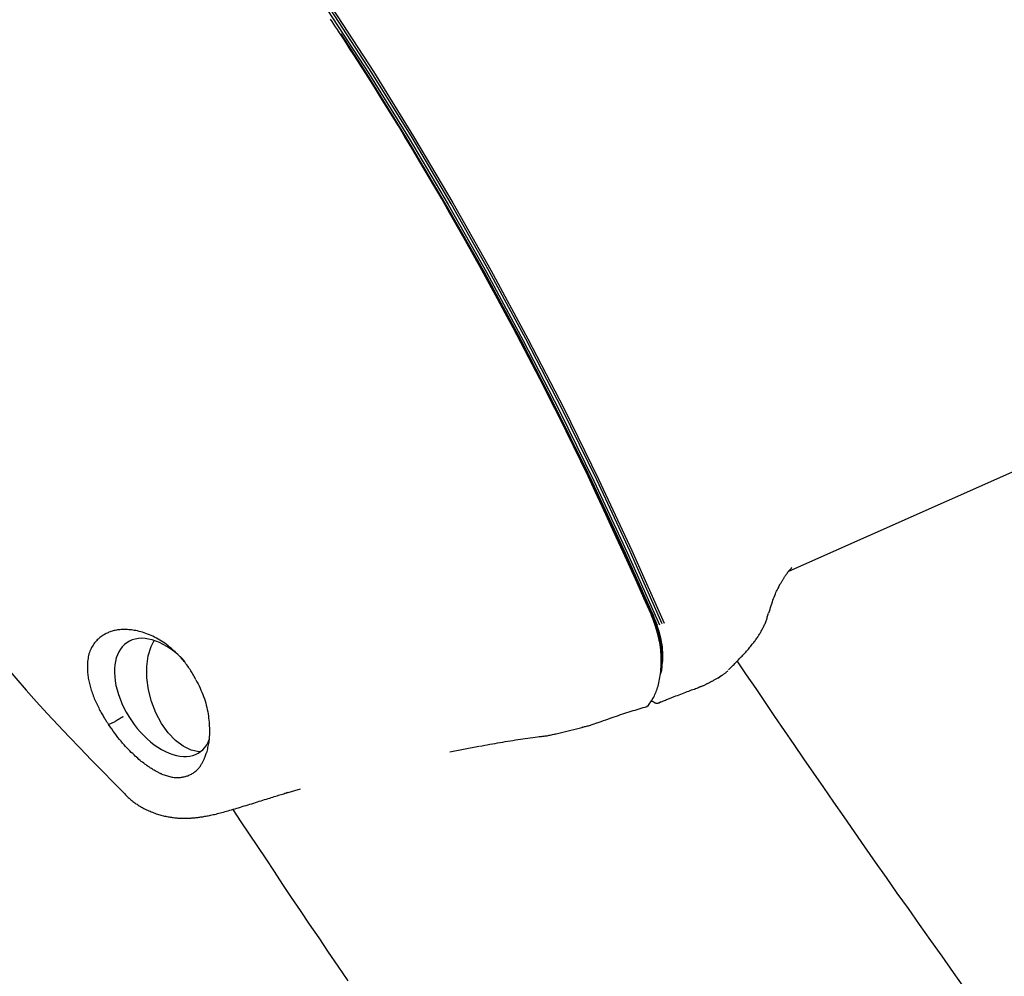
# Model space of a CAD drawing. Extents: x -23396 to 5140, y -2557 to 2918.
# Drawn here: x -14343 to -14194, y -1326 to -1181 of the extents above; entities that cross this region are included whole.
import ezdxf

# ---------------------------------------------------------------- set-up
doc = ezdxf.new("R2010")
doc.units = 0

msp = doc.modelspace()

# ---------------------------------------------------------------- linework, layer by layer
at = {"color": 7, "linetype": 'Continuous'}
for p, q in [((-14226.6, -1265.01), (-14175.08, -1242.16)), ((-14246.49, -1273.27), (-14247.02, -1272.04)), ((-14237.38, -1281.22), (-14236.74, -1280.79)), ((-14329.76, -1288.28), (-14328.77, -1287.81)), ((-14328.76, -1287.8), (-14328.77, -1287.81)), ((-14260.85, -1289.44), (-14257.98, -1288.72)), ((-14261.9, -1289.66), (-14260.86, -1289.42)), ((-14278.03, -1292.42), (-14273.61, -1291.53)), ((-14302.87, -1298.67), (-14300.66, -1298.02)), ((-14302.65, -1298.6), (-14302.78, -1298.64))]:
    msp.add_line(p, q, dxfattribs=at)
for points in [[(-14336.93, -1126.85), (-14329.88, -1135.08), (-14322.96, -1143.58), (-14316.15, -1152.31), (-14309.48, -1161.29), (-14302.94, -1170.49), (-14296.54, -1179.92), (-14290.29, -1189.55), (-14284.19, -1199.39), (-14278.25, -1209.42), (-14272.47, -1219.64), (-14266.87, -1230.03), (-14261.43, -1240.59), (-14256.18, -1251.3), (-14251.11, -1262.16), (-14246.23, -1273.15)], [(-14245.78, -1273.01), (-14250.66, -1262.01), (-14255.73, -1251.16), (-14260.98, -1240.44), (-14266.41, -1229.89), (-14272.02, -1219.5), (-14277.8, -1209.28), (-14283.74, -1199.25), (-14289.84, -1189.41), (-14296.09, -1179.77), (-14302.49, -1170.35), (-14309.03, -1161.14), (-14315.7, -1152.17), (-14322.5, -1143.43), (-14329.43, -1134.94), (-14336.47, -1126.7)], [(-14336.26, -1126.51), (-14329.22, -1134.76), (-14322.29, -1143.25), (-14315.48, -1151.99), (-14308.8, -1160.97), (-14302.26, -1170.18), (-14295.86, -1179.61), (-14289.6, -1189.25), (-14283.5, -1199.09), (-14277.56, -1209.13), (-14271.78, -1219.35), (-14266.17, -1229.75), (-14260.73, -1240.31), (-14255.47, -1251.03), (-14250.4, -1261.89), (-14245.52, -1272.89)], [(-14247.54, -1271.44), (-14248.57, -1269.11), (-14249.61, -1266.79), (-14250.66, -1264.46), (-14251.7, -1262.14), (-14252.76, -1259.83), (-14253.82, -1257.51), (-14254.88, -1255.21), (-14255.96, -1252.91), (-14257.05, -1250.62), (-14258.14, -1248.33), (-14259.25, -1246.06), (-14260.37, -1243.79), (-14261.49, -1241.52), (-14262.63, -1239.27), (-14263.77, -1237.02), (-14264.92, -1234.78), (-14266.08, -1232.54), (-14267.25, -1230.32), (-14268.42, -1228.1), (-14269.6, -1225.88), (-14270.79, -1223.68), (-14271.98, -1221.48), (-14273.19, -1219.28), (-14274.4, -1217.1), (-14275.61, -1214.93), (-14276.83, -1212.77), (-14278.04, -1210.65), (-14279.24, -1208.56), (-14280.42, -1206.53), (-14281.58, -1204.56), (-14282.7, -1202.66), (-14283.78, -1200.84), (-14284.82, -1199.12), (-14285.81, -1197.48), (-14286.75, -1195.94), (-14287.65, -1194.49), (-14288.5, -1193.12), (-14289.3, -1191.84), (-14290.05, -1190.65), (-14290.76, -1189.54), (-14291.41, -1188.51), (-14292.02, -1187.56), (-14292.58, -1186.68), (-14293.1, -1185.88), (-14293.57, -1185.15), (-14294, -1184.49), (-14294.39, -1183.89), (-14294.74, -1183.35), (-14295.05, -1182.88), (-14295.33, -1182.44), (-14295.6, -1182.04), (-14295.85, -1181.66), (-14296.09, -1181.28)], [(-14247.23, -1271.54), (-14252.05, -1260.77), (-14257.04, -1250.14), (-14262.21, -1239.65), (-14267.55, -1229.31), (-14273.07, -1219.13), (-14278.74, -1209.12), (-14284.57, -1199.28), (-14290.55, -1189.63), (-14294.49, -1183.51)], [(-14293.91, -1184.64), (-14292.89, -1186.23), (-14291.87, -1187.83), (-14290.85, -1189.43), (-14289.83, -1191.04), (-14288.81, -1192.65), (-14287.79, -1194.28), (-14286.78, -1195.91), (-14285.76, -1197.55), (-14284.75, -1199.21), (-14283.74, -1200.89), (-14282.73, -1202.57), (-14281.72, -1204.27), (-14280.71, -1205.99), (-14279.71, -1207.71), (-14278.7, -1209.45), (-14277.69, -1211.21), (-14276.69, -1212.97), (-14275.68, -1214.75), (-14274.68, -1216.54), (-14273.67, -1218.34), (-14272.67, -1220.15), (-14271.67, -1221.97), (-14270.68, -1223.8), (-14269.69, -1225.63), (-14268.71, -1227.47), (-14267.73, -1229.32), (-14266.75, -1231.18), (-14265.78, -1233.04), (-14264.82, -1234.91), (-14263.86, -1236.78), (-14262.9, -1238.66), (-14261.95, -1240.55), (-14261, -1242.44), (-14260.06, -1244.34), (-14259.12, -1246.24), (-14258.19, -1248.15), (-14257.27, -1250.07), (-14256.35, -1251.99), (-14255.44, -1253.92), (-14254.53, -1255.85), (-14253.64, -1257.79), (-14252.75, -1259.73), (-14251.86, -1261.68), (-14250.98, -1263.63), (-14250.11, -1265.58), (-14249.23, -1267.54), (-14248.36, -1269.49), (-14247.49, -1271.45)], [(-14247.09, -1271.87), (-14251.36, -1262.28), (-14256.43, -1251.43), (-14261.68, -1240.72), (-14267.11, -1230.17), (-14272.72, -1219.78), (-14278.49, -1209.57), (-14284.43, -1199.54), (-14290.52, -1189.71), (-14293.84, -1184.54)], [(-14229.61, -1271.35), (-14229.53, -1271.07), (-14229.44, -1270.78), (-14229.36, -1270.5), (-14229.27, -1270.22), (-14229.18, -1269.95), (-14229.09, -1269.68), (-14229, -1269.42), (-14228.91, -1269.17), (-14228.82, -1268.93), (-14228.73, -1268.7), (-14228.63, -1268.47), (-14228.54, -1268.26), (-14228.45, -1268.06), (-14228.35, -1267.87), (-14228.27, -1267.69), (-14228.18, -1267.53), (-14228.1, -1267.37), (-14228.03, -1267.23), (-14227.96, -1267.1), (-14227.89, -1266.98), (-14227.83, -1266.86), (-14227.77, -1266.76), (-14227.71, -1266.66), (-14227.65, -1266.57), (-14227.6, -1266.48), (-14227.55, -1266.4), (-14227.51, -1266.32), (-14227.46, -1266.24), (-14227.41, -1266.17), (-14227.37, -1266.09), (-14227.32, -1266.02), (-14227.28, -1265.95), (-14227.23, -1265.88), (-14227.18, -1265.81), (-14227.14, -1265.74), (-14227.09, -1265.67), (-14227.04, -1265.6), (-14226.99, -1265.53), (-14226.95, -1265.46), (-14226.9, -1265.4), (-14226.86, -1265.34), (-14226.81, -1265.28), (-14226.77, -1265.22), (-14226.73, -1265.16), (-14226.69, -1265.11), (-14226.65, -1265.07), (-14226.62, -1265.02), (-14226.59, -1264.98), (-14226.56, -1264.95), (-14226.54, -1264.92), (-14226.51, -1264.9), (-14226.49, -1264.87), (-14226.48, -1264.85), (-14226.46, -1264.84), (-14226.45, -1264.82), (-14226.43, -1264.8), (-14226.42, -1264.79), (-14226.4, -1264.77), (-14226.39, -1264.76), (-14226.37, -1264.74), (-14226.36, -1264.72), (-14226.34, -1264.71), (-14226.32, -1264.69), (-14226.3, -1264.67), (-14226.28, -1264.65), (-14226.26, -1264.63), (-14226.24, -1264.61), (-14226.22, -1264.59), (-14226.2, -1264.57), (-14226.19, -1264.55), (-14226.17, -1264.54), (-14226.16, -1264.52), (-14226.15, -1264.52), (-14226.15, -1264.51), (-14226.15, -1264.51), (-14226.15, -1264.52), (-14226.16, -1264.52), (-14226.17, -1264.53), (-14226.17, -1264.53), (-14226.18, -1264.54)], [(-14353.02, -1270.31), (-14351.51, -1272.14), (-14349.99, -1273.98), (-14348.47, -1275.8), (-14346.94, -1277.63), (-14345.4, -1279.44), (-14343.85, -1281.25), (-14342.27, -1283.05), (-14340.68, -1284.84), (-14339.06, -1286.61), (-14337.42, -1288.37), (-14335.76, -1290.12), (-14334.09, -1291.86), (-14332.4, -1293.6), (-14330.7, -1295.33), (-14329, -1297.05), (-14327.3, -1298.78)], [(-14247.89, -1285.35), (-14247.77, -1285.18), (-14247.65, -1285.01), (-14247.53, -1284.83), (-14247.41, -1284.65), (-14247.3, -1284.48), (-14247.19, -1284.29), (-14247.08, -1284.11), (-14246.98, -1283.92), (-14246.89, -1283.72), (-14246.8, -1283.53), (-14246.72, -1283.32), (-14246.64, -1283.11), (-14246.56, -1282.89), (-14246.49, -1282.67), (-14246.43, -1282.44), (-14246.36, -1282.19), (-14246.3, -1281.94), (-14246.24, -1281.68), (-14246.19, -1281.41), (-14246.13, -1281.13), (-14246.09, -1280.84), (-14246.04, -1280.54), (-14246.01, -1280.22), (-14245.98, -1279.88), (-14245.96, -1279.54), (-14245.94, -1279.18), (-14245.93, -1278.81), (-14245.93, -1278.43), (-14245.94, -1278.06), (-14245.96, -1277.68), (-14245.99, -1277.3), (-14246.02, -1276.92), (-14246.07, -1276.56), (-14246.12, -1276.2), (-14246.18, -1275.85), (-14246.25, -1275.5), (-14246.32, -1275.18), (-14246.39, -1274.86), (-14246.47, -1274.55), (-14246.55, -1274.26), (-14246.63, -1273.99), (-14246.7, -1273.73), (-14246.78, -1273.49), (-14246.85, -1273.26), (-14246.93, -1273.04), (-14247, -1272.84), (-14247.06, -1272.65), (-14247.13, -1272.48), (-14247.18, -1272.32), (-14247.24, -1272.17), (-14247.29, -1272.03), (-14247.35, -1271.9), (-14247.4, -1271.78), (-14247.44, -1271.66), (-14247.49, -1271.55), (-14247.54, -1271.44)], [(-14247.49, -1271.45), (-14247.38, -1271.73), (-14247.27, -1272), (-14247.16, -1272.28), (-14247.05, -1272.57), (-14246.94, -1272.86), (-14246.84, -1273.16), (-14246.74, -1273.48), (-14246.64, -1273.8), (-14246.54, -1274.14), (-14246.46, -1274.49), (-14246.37, -1274.85), (-14246.29, -1275.21), (-14246.22, -1275.58), (-14246.15, -1275.95), (-14246.09, -1276.32), (-14246.03, -1276.69), (-14245.98, -1277.05), (-14245.94, -1277.41), (-14245.9, -1277.75), (-14245.87, -1278.08), (-14245.85, -1278.4), (-14245.84, -1278.7), (-14245.84, -1278.98), (-14245.84, -1279.24), (-14245.85, -1279.47), (-14245.87, -1279.68), (-14245.89, -1279.88), (-14245.92, -1280.06), (-14245.96, -1280.22), (-14246, -1280.38), (-14246.04, -1280.53), (-14246.08, -1280.68)], [(-14246.02, -1280.3), (-14245.97, -1280.03), (-14245.92, -1279.76), (-14245.87, -1279.5), (-14245.83, -1279.23), (-14245.79, -1278.96), (-14245.76, -1278.69), (-14245.74, -1278.42), (-14245.73, -1278.16), (-14245.72, -1277.89), (-14245.73, -1277.62), (-14245.75, -1277.35), (-14245.77, -1277.08), (-14245.81, -1276.81), (-14245.84, -1276.53), (-14245.89, -1276.26), (-14245.94, -1275.98), (-14245.99, -1275.69), (-14246.05, -1275.4), (-14246.11, -1275.11), (-14246.17, -1274.82), (-14246.24, -1274.53), (-14246.32, -1274.25), (-14246.39, -1273.96), (-14246.47, -1273.68), (-14246.56, -1273.4), (-14246.65, -1273.13), (-14246.74, -1272.86), (-14246.84, -1272.59), (-14246.93, -1272.32), (-14247.03, -1272.06), (-14247.13, -1271.8), (-14247.23, -1271.54)], [(-14247.2, -1271.55), (-14247.04, -1271.98), (-14246.89, -1272.41), (-14246.74, -1272.84), (-14246.6, -1273.26), (-14246.46, -1273.68), (-14246.33, -1274.1), (-14246.21, -1274.52), (-14246.11, -1274.93), (-14246.01, -1275.34), (-14245.93, -1275.75), (-14245.87, -1276.14), (-14245.82, -1276.53), (-14245.78, -1276.91), (-14245.75, -1277.27), (-14245.73, -1277.63), (-14245.73, -1277.97), (-14245.74, -1278.3), (-14245.76, -1278.61), (-14245.79, -1278.91), (-14245.83, -1279.2), (-14245.87, -1279.49), (-14245.92, -1279.77), (-14245.97, -1280.05), (-14246.02, -1280.32)], [(-14235.73, -1279.97), (-14235.62, -1279.86), (-14235.5, -1279.74), (-14235.38, -1279.62), (-14235.26, -1279.5), (-14235.14, -1279.38), (-14235.02, -1279.26), (-14234.9, -1279.14), (-14234.77, -1279.01), (-14234.64, -1278.88), (-14234.51, -1278.74), (-14234.38, -1278.6), (-14234.24, -1278.46), (-14234.1, -1278.32), (-14233.96, -1278.17), (-14233.82, -1278.02), (-14233.69, -1277.88), (-14233.55, -1277.73), (-14233.41, -1277.58), (-14233.27, -1277.42), (-14233.13, -1277.27), (-14233, -1277.12), (-14232.86, -1276.97), (-14232.73, -1276.82), (-14232.6, -1276.67), (-14232.48, -1276.52), (-14232.36, -1276.38), (-14232.24, -1276.23), (-14232.13, -1276.09), (-14232.02, -1275.95), (-14231.91, -1275.82), (-14231.81, -1275.68), (-14231.72, -1275.55), (-14231.62, -1275.42), (-14231.53, -1275.3), (-14231.45, -1275.18), (-14231.36, -1275.05), (-14231.28, -1274.94), (-14231.2, -1274.82), (-14231.13, -1274.7), (-14231.05, -1274.58), (-14230.98, -1274.46), (-14230.91, -1274.34), (-14230.84, -1274.23), (-14230.77, -1274.11), (-14230.7, -1273.98), (-14230.64, -1273.86), (-14230.57, -1273.74), (-14230.51, -1273.61), (-14230.44, -1273.49), (-14230.38, -1273.36), (-14230.32, -1273.23), (-14230.26, -1273.1), (-14230.2, -1272.97), (-14230.15, -1272.83), (-14230.09, -1272.7), (-14230.04, -1272.56), (-14229.99, -1272.42), (-14229.94, -1272.27), (-14229.89, -1272.13), (-14229.85, -1271.98), (-14229.8, -1271.84), (-14229.76, -1271.69), (-14229.71, -1271.54), (-14229.67, -1271.39)], [(-14316.52, -1281.47), (-14316.61, -1281.3), (-14316.7, -1281.13), (-14316.8, -1280.96), (-14316.89, -1280.79), (-14316.99, -1280.62), (-14317.09, -1280.45), (-14317.19, -1280.27), (-14317.3, -1280.1), (-14317.41, -1279.93), (-14317.53, -1279.75), (-14317.65, -1279.58), (-14317.77, -1279.4), (-14317.9, -1279.23), (-14318.03, -1279.05), (-14318.17, -1278.87), (-14318.31, -1278.7), (-14318.46, -1278.52), (-14318.61, -1278.35), (-14318.77, -1278.17), (-14318.93, -1277.99), (-14319.1, -1277.81), (-14319.27, -1277.63), (-14319.46, -1277.45), (-14319.65, -1277.26), (-14319.86, -1277.08), (-14320.07, -1276.89), (-14320.29, -1276.7), (-14320.52, -1276.51), (-14320.75, -1276.32), (-14320.99, -1276.13), (-14321.24, -1275.95), (-14321.49, -1275.78), (-14321.74, -1275.61), (-14322, -1275.45), (-14322.26, -1275.3), (-14322.52, -1275.15), (-14322.78, -1275.01), (-14323.05, -1274.88), (-14323.31, -1274.76), (-14323.58, -1274.65), (-14323.85, -1274.54), (-14324.11, -1274.45), (-14324.38, -1274.36), (-14324.64, -1274.28), (-14324.9, -1274.21), (-14325.15, -1274.14), (-14325.4, -1274.08), (-14325.64, -1274.03), (-14325.87, -1273.99), (-14326.09, -1273.95), (-14326.3, -1273.92), (-14326.51, -1273.9), (-14326.72, -1273.88), (-14326.91, -1273.87), (-14327.11, -1273.86), (-14327.3, -1273.85), (-14327.49, -1273.86), (-14327.68, -1273.86), (-14327.87, -1273.87), (-14328.05, -1273.89), (-14328.23, -1273.91), (-14328.41, -1273.93), (-14328.58, -1273.96), (-14328.75, -1274), (-14328.92, -1274.03), (-14329.08, -1274.07), (-14329.24, -1274.12), (-14329.4, -1274.17), (-14329.55, -1274.22), (-14329.71, -1274.28), (-14329.85, -1274.34), (-14330, -1274.4), (-14330.14, -1274.47), (-14330.27, -1274.54), (-14330.41, -1274.61), (-14330.54, -1274.69), (-14330.68, -1274.78), (-14330.81, -1274.87), (-14330.94, -1274.97), (-14331.08, -1275.08), (-14331.21, -1275.19), (-14331.35, -1275.31), (-14331.49, -1275.44), (-14331.62, -1275.58), (-14331.75, -1275.73), (-14331.88, -1275.88), (-14332, -1276.04), (-14332.12, -1276.21), (-14332.23, -1276.38), (-14332.34, -1276.57), (-14332.43, -1276.76), (-14332.52, -1276.95), (-14332.6, -1277.15), (-14332.67, -1277.36), (-14332.74, -1277.57), (-14332.79, -1277.79), (-14332.84, -1278.02), (-14332.88, -1278.24), (-14332.92, -1278.47), (-14332.94, -1278.7), (-14332.96, -1278.93), (-14332.97, -1279.16), (-14332.98, -1279.39), (-14332.98, -1279.61), (-14332.98, -1279.82), (-14332.97, -1280.03), (-14332.96, -1280.24), (-14332.95, -1280.44), (-14332.93, -1280.64), (-14332.9, -1280.84), (-14332.87, -1281.03), (-14332.84, -1281.23), (-14332.81, -1281.43), (-14332.77, -1281.63), (-14332.73, -1281.83), (-14332.68, -1282.03), (-14332.63, -1282.24), (-14332.57, -1282.44), (-14332.52, -1282.65), (-14332.46, -1282.85), (-14332.39, -1283.06), (-14332.32, -1283.26), (-14332.25, -1283.47), (-14332.18, -1283.68), (-14332.1, -1283.89), (-14332.02, -1284.1), (-14331.93, -1284.3), (-14331.85, -1284.51), (-14331.76, -1284.72), (-14331.66, -1284.93), (-14331.57, -1285.14), (-14331.47, -1285.34), (-14331.37, -1285.54), (-14331.27, -1285.74), (-14331.18, -1285.93), (-14331.08, -1286.12), (-14330.98, -1286.3), (-14330.89, -1286.47), (-14330.79, -1286.64), (-14330.7, -1286.8), (-14330.61, -1286.95), (-14330.52, -1287.1), (-14330.44, -1287.24), (-14330.35, -1287.37), (-14330.27, -1287.5), (-14330.2, -1287.62), (-14330.12, -1287.74), (-14330.05, -1287.85), (-14329.97, -1287.96), (-14329.9, -1288.07), (-14329.83, -1288.17), (-14329.76, -1288.28)], [(-14321.74, -1288.1), (-14322.58, -1286.51), (-14323.25, -1284.78), (-14323.71, -1282.99), (-14323.95, -1281.2), (-14323.96, -1279.47), (-14323.75, -1277.86), (-14323.3, -1276.44), (-14322.83, -1275.52)], [(-14199.87, -1328.3), (-14201.61, -1325.86), (-14203.34, -1323.42), (-14205.06, -1321), (-14206.77, -1318.59), (-14208.46, -1316.19), (-14210.14, -1313.82), (-14211.79, -1311.47), (-14213.43, -1309.14), (-14215.04, -1306.83), (-14216.64, -1304.54), (-14218.21, -1302.28), (-14219.77, -1300.04), (-14221.3, -1297.82), (-14222.81, -1295.63), (-14224.31, -1293.45), (-14225.78, -1291.3), (-14227.25, -1289.16), (-14228.69, -1287.04), (-14230.13, -1284.92), (-14231.56, -1282.82), (-14232.99, -1280.72), (-14234.41, -1278.62)], [(-14238.81, -1282), (-14238.74, -1281.96), (-14238.67, -1281.92), (-14238.6, -1281.88), (-14238.52, -1281.84), (-14238.45, -1281.8), (-14238.37, -1281.76), (-14238.29, -1281.71), (-14238.2, -1281.67), (-14238.11, -1281.62), (-14238.01, -1281.57), (-14237.91, -1281.51), (-14237.81, -1281.46), (-14237.71, -1281.4), (-14237.6, -1281.35), (-14237.5, -1281.29), (-14237.39, -1281.23)], [(-14237.39, -1281.23), (-14237.32, -1281.19), (-14237.12, -1281.04)], [(-14237.12, -1281.04), (-14237.03, -1280.98), (-14236.93, -1280.93), (-14236.84, -1280.87), (-14236.75, -1280.82), (-14236.66, -1280.76), (-14236.58, -1280.71), (-14236.49, -1280.65), (-14236.41, -1280.59), (-14236.33, -1280.53), (-14236.26, -1280.48), (-14236.18, -1280.42), (-14236.11, -1280.36), (-14236.04, -1280.3), (-14235.98, -1280.24), (-14235.91, -1280.17), (-14235.84, -1280.11)], [(-14316.52, -1281.47), (-14316.36, -1281.79), (-14316.2, -1282.11), (-14316.05, -1282.42), (-14315.9, -1282.74), (-14315.75, -1283.06), (-14315.61, -1283.38), (-14315.48, -1283.71), (-14315.35, -1284.03), (-14315.24, -1284.36), (-14315.13, -1284.69), (-14315.03, -1285.02), (-14314.95, -1285.35), (-14314.87, -1285.68), (-14314.8, -1286.01), (-14314.73, -1286.34), (-14314.68, -1286.66), (-14314.63, -1286.99), (-14314.59, -1287.3), (-14314.56, -1287.61), (-14314.53, -1287.92), (-14314.51, -1288.22), (-14314.49, -1288.51), (-14314.48, -1288.79), (-14314.48, -1289.06), (-14314.47, -1289.33), (-14314.48, -1289.58), (-14314.48, -1289.82), (-14314.49, -1290.06), (-14314.51, -1290.29), (-14314.53, -1290.51), (-14314.55, -1290.73), (-14314.58, -1290.94), (-14314.61, -1291.15), (-14314.65, -1291.35), (-14314.69, -1291.56), (-14314.74, -1291.76), (-14314.78, -1291.96), (-14314.83, -1292.15), (-14314.88, -1292.35), (-14314.93, -1292.55)], [(-14243.96, -1284.04), (-14243.71, -1283.94), (-14243.45, -1283.84), (-14243.2, -1283.74), (-14242.95, -1283.64), (-14242.71, -1283.55), (-14242.46, -1283.45), (-14242.23, -1283.36), (-14241.99, -1283.27), (-14241.77, -1283.19), (-14241.55, -1283.11), (-14241.34, -1283.03), (-14241.13, -1282.95), (-14240.92, -1282.88), (-14240.72, -1282.81), (-14240.51, -1282.74), (-14240.31, -1282.66)], [(-14240.32, -1282.63), (-14240.2, -1282.59), (-14240.09, -1282.56), (-14239.98, -1282.52), (-14239.88, -1282.48), (-14239.77, -1282.45), (-14239.67, -1282.41), (-14239.57, -1282.37), (-14239.47, -1282.33), (-14239.38, -1282.28), (-14239.3, -1282.24), (-14239.21, -1282.2), (-14239.13, -1282.15), (-14239.06, -1282.11), (-14238.98, -1282.06), (-14238.91, -1282.02), (-14238.83, -1281.97)], [(-14239.98, -1282.45), (-14240.15, -1282.59), (-14240.31, -1282.66)], [(-14246.31, -1284.98), (-14246.13, -1284.91), (-14245.96, -1284.83), (-14245.78, -1284.76), (-14245.61, -1284.69), (-14245.45, -1284.62), (-14245.29, -1284.55), (-14245.13, -1284.49), (-14244.98, -1284.43), (-14244.84, -1284.37), (-14244.7, -1284.32), (-14244.58, -1284.27), (-14244.45, -1284.22), (-14244.33, -1284.17), (-14244.21, -1284.13), (-14244.1, -1284.08), (-14243.99, -1284.04)], [(-14255.68, -1288.02), (-14255.35, -1287.91), (-14255.03, -1287.79), (-14254.7, -1287.67), (-14254.37, -1287.55), (-14254.04, -1287.44), (-14253.71, -1287.32), (-14253.39, -1287.21), (-14253.06, -1287.1), (-14252.74, -1286.99), (-14252.42, -1286.88), (-14252.1, -1286.77), (-14251.78, -1286.66), (-14251.46, -1286.56), (-14251.15, -1286.46), (-14250.83, -1286.36), (-14250.52, -1286.26), (-14250.21, -1286.16), (-14249.9, -1286.07), (-14249.6, -1285.98), (-14249.29, -1285.88), (-14248.99, -1285.79), (-14248.68, -1285.7), (-14248.38, -1285.62), (-14248.08, -1285.53)], [(-14247.89, -1285.35), (-14247.9, -1285.36), (-14247.9, -1285.36), (-14247.9, -1285.37), (-14247.9, -1285.38), (-14247.91, -1285.38), (-14247.91, -1285.39), (-14247.91, -1285.4), (-14247.92, -1285.41), (-14247.92, -1285.41), (-14247.93, -1285.42), (-14247.93, -1285.43), (-14247.94, -1285.44), (-14247.95, -1285.45), (-14247.96, -1285.46), (-14247.97, -1285.47), (-14247.97, -1285.48), (-14247.98, -1285.49), (-14247.99, -1285.49), (-14248.01, -1285.5), (-14248.02, -1285.5), (-14248.03, -1285.51), (-14248.04, -1285.51), (-14248.05, -1285.52), (-14248.06, -1285.52), (-14248.08, -1285.52), (-14248.09, -1285.53), (-14248.1, -1285.53), (-14248.11, -1285.53), (-14248.12, -1285.53), (-14248.13, -1285.53), (-14248.15, -1285.54), (-14248.16, -1285.54)], [(-14247.46, -1284.72), (-14247.45, -1284.71), (-14247.44, -1284.71), (-14247.43, -1284.71), (-14247.43, -1284.71), (-14247.42, -1284.71), (-14247.41, -1284.71), (-14247.41, -1284.71), (-14247.4, -1284.71), (-14247.39, -1284.71), (-14247.38, -1284.71), (-14247.37, -1284.71), (-14247.37, -1284.71), (-14247.36, -1284.71), (-14247.35, -1284.71), (-14247.34, -1284.71), (-14247.33, -1284.71), (-14247.33, -1284.71), (-14247.32, -1284.71), (-14247.31, -1284.72), (-14247.3, -1284.72), (-14247.29, -1284.72), (-14247.28, -1284.72), (-14247.28, -1284.73), (-14247.27, -1284.73), (-14247.26, -1284.73), (-14247.25, -1284.74), (-14247.24, -1284.74), (-14247.24, -1284.74), (-14247.23, -1284.75), (-14247.22, -1284.75), (-14247.22, -1284.76), (-14247.21, -1284.76), (-14247.2, -1284.76), (-14247.2, -1284.77), (-14247.19, -1284.77), (-14247.18, -1284.78), (-14247.18, -1284.78), (-14247.17, -1284.79), (-14247.17, -1284.79), (-14247.16, -1284.79)], [(-14247.16, -1284.79), (-14247.13, -1284.82), (-14247.09, -1284.84), (-14247.06, -1284.87), (-14247.03, -1284.89), (-14246.99, -1284.91), (-14246.96, -1284.93), (-14246.93, -1284.95), (-14246.9, -1284.97), (-14246.87, -1284.98), (-14246.84, -1284.99), (-14246.81, -1285), (-14246.78, -1285.01), (-14246.75, -1285.02), (-14246.73, -1285.03), (-14246.7, -1285.03), (-14246.67, -1285.04)], [(-14246.67, -1285.04), (-14246.64, -1285.04), (-14246.61, -1285.04), (-14246.58, -1285.04), (-14246.55, -1285.03), (-14246.52, -1285.03), (-14246.49, -1285.03), (-14246.46, -1285.02), (-14246.43, -1285.02), (-14246.4, -1285.01), (-14246.37, -1285), (-14246.34, -1284.99), (-14246.31, -1284.98), (-14246.29, -1284.97), (-14246.26, -1284.96), (-14246.24, -1284.95), (-14246.21, -1284.93), (-14246.19, -1284.92), (-14246.17, -1284.91), (-14246.15, -1284.9), (-14246.13, -1284.89), (-14246.12, -1284.88), (-14246.11, -1284.87), (-14246.09, -1284.86), (-14246.08, -1284.85), (-14246.07, -1284.85), (-14246.07, -1284.84), (-14246.06, -1284.84), (-14246.06, -1284.84), (-14246.05, -1284.83), (-14246.05, -1284.83), (-14246.05, -1284.83), (-14246.04, -1284.83)], [(-14327.56, -1287.09), (-14327.56, -1287.09), (-14327.57, -1287.09), (-14327.58, -1287.1), (-14327.58, -1287.1), (-14327.59, -1287.11), (-14327.6, -1287.11), (-14327.61, -1287.11), (-14327.62, -1287.12), (-14327.63, -1287.13), (-14327.64, -1287.13), (-14327.65, -1287.14), (-14327.67, -1287.15), (-14327.69, -1287.16), (-14327.7, -1287.17), (-14327.72, -1287.18), (-14327.74, -1287.19), (-14327.76, -1287.2), (-14327.79, -1287.21), (-14327.81, -1287.23), (-14327.84, -1287.24), (-14327.86, -1287.26), (-14327.89, -1287.27), (-14327.92, -1287.29), (-14327.95, -1287.31), (-14327.99, -1287.33), (-14328.02, -1287.35), (-14328.05, -1287.37), (-14328.09, -1287.39), (-14328.12, -1287.41), (-14328.16, -1287.43), (-14328.2, -1287.45), (-14328.23, -1287.47), (-14328.27, -1287.49), (-14328.3, -1287.52), (-14328.34, -1287.54), (-14328.38, -1287.56), (-14328.41, -1287.58), (-14328.45, -1287.6), (-14328.48, -1287.62), (-14328.52, -1287.64), (-14328.55, -1287.67), (-14328.58, -1287.69), (-14328.61, -1287.71), (-14328.64, -1287.73), (-14328.67, -1287.75), (-14328.7, -1287.77), (-14328.73, -1287.79), (-14328.76, -1287.8)], [(-14321.69, -1295.78), (-14321.76, -1295.76), (-14321.82, -1295.73), (-14321.89, -1295.7), (-14321.96, -1295.67), (-14322.04, -1295.63), (-14322.12, -1295.6), (-14322.2, -1295.56), (-14322.29, -1295.51), (-14322.39, -1295.46), (-14322.49, -1295.41), (-14322.6, -1295.35), (-14322.72, -1295.28), (-14322.85, -1295.21), (-14322.98, -1295.13), (-14323.12, -1295.05), (-14323.27, -1294.96), (-14323.42, -1294.86), (-14323.58, -1294.75), (-14323.75, -1294.64), (-14323.92, -1294.52), (-14324.09, -1294.39), (-14324.27, -1294.26), (-14324.44, -1294.13), (-14324.62, -1293.99), (-14324.8, -1293.85), (-14324.98, -1293.7), (-14325.16, -1293.55), (-14325.35, -1293.39), (-14325.53, -1293.22), (-14325.72, -1293.05), (-14325.91, -1292.87), (-14326.11, -1292.68), (-14326.32, -1292.49), (-14326.53, -1292.28), (-14326.74, -1292.06), (-14326.96, -1291.83), (-14327.19, -1291.59), (-14327.41, -1291.34), (-14327.64, -1291.08), (-14327.87, -1290.81), (-14328.1, -1290.52), (-14328.34, -1290.22), (-14328.57, -1289.91), (-14328.81, -1289.59), (-14329.05, -1289.27), (-14329.29, -1288.94), (-14329.52, -1288.61), (-14329.76, -1288.28)], [(-14315.83, -1292.4), (-14316.04, -1292.39), (-14317.24, -1292.15), (-14318.45, -1291.57), (-14319.63, -1290.68), (-14320.74, -1289.51), (-14321.74, -1288.1)], [(-14257.99, -1288.69), (-14257.85, -1288.65), (-14257.7, -1288.62), (-14257.56, -1288.59), (-14257.41, -1288.55), (-14257.27, -1288.52), (-14257.13, -1288.48), (-14256.98, -1288.44), (-14256.84, -1288.4), (-14256.69, -1288.36), (-14256.55, -1288.31), (-14256.41, -1288.26), (-14256.26, -1288.21), (-14256.12, -1288.15), (-14255.98, -1288.1), (-14255.84, -1288.05), (-14255.69, -1287.99)], [(-14257.98, -1288.71), (-14257.94, -1288.69), (-14257.9, -1288.61)], [(-14273.51, -1291.55), (-14273.12, -1291.48), (-14272.72, -1291.41), (-14272.33, -1291.33), (-14271.94, -1291.26), (-14271.54, -1291.19), (-14271.15, -1291.12), (-14270.76, -1291.05), (-14270.37, -1290.99), (-14269.98, -1290.92), (-14269.59, -1290.85), (-14269.21, -1290.79), (-14268.82, -1290.73), (-14268.44, -1290.67), (-14268.06, -1290.61), (-14267.68, -1290.55), (-14267.31, -1290.5), (-14266.93, -1290.44), (-14266.56, -1290.39), (-14266.18, -1290.34), (-14265.81, -1290.29), (-14265.44, -1290.24), (-14265.07, -1290.19), (-14264.71, -1290.14), (-14264.34, -1290.1)], [(-14264.34, -1290.09), (-14264.21, -1290.08), (-14264.09, -1290.06), (-14263.96, -1290.05), (-14263.83, -1290.04), (-14263.69, -1290.02), (-14263.55, -1290), (-14263.41, -1289.98), (-14263.26, -1289.96), (-14263.1, -1289.93), (-14262.94, -1289.9), (-14262.78, -1289.86), (-14262.6, -1289.83), (-14262.43, -1289.79), (-14262.25, -1289.75), (-14262.08, -1289.71), (-14261.9, -1289.67)], [(-14264.34, -1290.11), (-14264.34, -1290.09), (-14264.34, -1290.01)], [(-14261.89, -1289.69), (-14261.88, -1289.68), (-14261.87, -1289.61)], [(-14321.69, -1295.78), (-14321.52, -1295.84), (-14321.35, -1295.9), (-14321.18, -1295.96), (-14321.01, -1296.02), (-14320.84, -1296.07), (-14320.67, -1296.12), (-14320.5, -1296.16), (-14320.34, -1296.2), (-14320.17, -1296.23), (-14320, -1296.26), (-14319.84, -1296.28), (-14319.67, -1296.29), (-14319.51, -1296.3), (-14319.35, -1296.3), (-14319.19, -1296.3), (-14319.04, -1296.29), (-14318.88, -1296.28), (-14318.73, -1296.27), (-14318.58, -1296.24), (-14318.43, -1296.22), (-14318.28, -1296.19), (-14318.13, -1296.16), (-14317.99, -1296.12), (-14317.85, -1296.07), (-14317.72, -1296.03), (-14317.58, -1295.97), (-14317.45, -1295.91), (-14317.32, -1295.85), (-14317.2, -1295.78), (-14317.07, -1295.71), (-14316.95, -1295.64), (-14316.83, -1295.55), (-14316.72, -1295.47), (-14316.61, -1295.38), (-14316.5, -1295.29), (-14316.39, -1295.19), (-14316.29, -1295.09), (-14316.2, -1294.99), (-14316.1, -1294.88), (-14316.02, -1294.78), (-14315.93, -1294.67), (-14315.85, -1294.56), (-14315.78, -1294.45), (-14315.71, -1294.35), (-14315.65, -1294.24), (-14315.59, -1294.13), (-14315.53, -1294.02), (-14315.47, -1293.92), (-14315.42, -1293.82), (-14315.37, -1293.71), (-14315.33, -1293.61), (-14315.28, -1293.52), (-14315.24, -1293.42), (-14315.21, -1293.33), (-14315.17, -1293.24), (-14315.14, -1293.15), (-14315.11, -1293.07), (-14315.08, -1292.99), (-14315.05, -1292.91), (-14315.02, -1292.84), (-14315, -1292.76), (-14314.97, -1292.69), (-14314.95, -1292.62), (-14314.93, -1292.55)], [(-14327.32, -1298.8), (-14327.19, -1298.93), (-14327.06, -1299.06), (-14326.93, -1299.19), (-14326.8, -1299.31), (-14326.66, -1299.44), (-14326.52, -1299.56), (-14326.38, -1299.68), (-14326.24, -1299.81), (-14326.09, -1299.92), (-14325.93, -1300.04), (-14325.77, -1300.15), (-14325.61, -1300.27), (-14325.45, -1300.37), (-14325.28, -1300.48), (-14325.11, -1300.59), (-14324.93, -1300.69), (-14324.76, -1300.79), (-14324.58, -1300.89), (-14324.4, -1300.99), (-14324.21, -1301.08), (-14324.03, -1301.18), (-14323.85, -1301.26), (-14323.66, -1301.35), (-14323.47, -1301.43), (-14323.29, -1301.51), (-14323.1, -1301.58), (-14322.92, -1301.65), (-14322.73, -1301.72), (-14322.55, -1301.79), (-14322.37, -1301.85), (-14322.18, -1301.9), (-14322, -1301.96), (-14321.82, -1302.01), (-14321.64, -1302.06), (-14321.46, -1302.1), (-14321.28, -1302.14), (-14321.1, -1302.18), (-14320.93, -1302.22), (-14320.75, -1302.25), (-14320.58, -1302.28), (-14320.41, -1302.31), (-14320.24, -1302.34), (-14320.07, -1302.36), (-14319.9, -1302.38), (-14319.74, -1302.4), (-14319.57, -1302.42), (-14319.41, -1302.43), (-14319.25, -1302.45), (-14319.09, -1302.46), (-14318.93, -1302.46), (-14318.77, -1302.47), (-14318.62, -1302.48), (-14318.46, -1302.48), (-14318.31, -1302.48), (-14318.16, -1302.48), (-14318, -1302.48), (-14317.85, -1302.48), (-14317.71, -1302.47), (-14317.56, -1302.47), (-14317.41, -1302.46), (-14317.26, -1302.45), (-14317.12, -1302.44), (-14316.97, -1302.43), (-14316.82, -1302.42), (-14316.68, -1302.4), (-14316.53, -1302.39), (-14316.38, -1302.37), (-14316.24, -1302.35), (-14316.09, -1302.34), (-14315.94, -1302.32), (-14315.79, -1302.29), (-14315.63, -1302.27), (-14315.48, -1302.25), (-14315.32, -1302.22), (-14315.16, -1302.19), (-14315, -1302.16), (-14314.83, -1302.13), (-14314.65, -1302.1), (-14314.47, -1302.06), (-14314.29, -1302.02), (-14314.09, -1301.98), (-14313.89, -1301.93), (-14313.69, -1301.89), (-14313.47, -1301.84), (-14313.26, -1301.78), (-14313.03, -1301.73), (-14312.81, -1301.67), (-14312.58, -1301.61), (-14312.34, -1301.55), (-14312.1, -1301.48), (-14311.86, -1301.41), (-14311.61, -1301.34), (-14311.36, -1301.27), (-14311.11, -1301.2), (-14310.85, -1301.12), (-14310.58, -1301.04), (-14310.31, -1300.96), (-14310.04, -1300.88), (-14309.76, -1300.79), (-14309.48, -1300.71), (-14309.19, -1300.62), (-14308.91, -1300.53), (-14308.62, -1300.44), (-14308.33, -1300.36), (-14308.05, -1300.27), (-14307.76, -1300.18), (-14307.47, -1300.09), (-14307.19, -1300), (-14306.91, -1299.91), (-14306.63, -1299.83), (-14306.36, -1299.74), (-14306.1, -1299.66), (-14305.83, -1299.58), (-14305.58, -1299.5), (-14305.33, -1299.42), (-14305.09, -1299.34), (-14304.86, -1299.27), (-14304.63, -1299.2), (-14304.41, -1299.13), (-14304.19, -1299.06), (-14303.98, -1299), (-14303.78, -1298.94), (-14303.59, -1298.88), (-14303.39, -1298.82), (-14303.21, -1298.76), (-14303.02, -1298.7), (-14302.84, -1298.65), (-14302.65, -1298.59)], [(-14310.92, -1301.13), (-14309.69, -1303), (-14308.45, -1304.87), (-14307.2, -1306.75), (-14305.94, -1308.65), (-14304.66, -1310.57), (-14303.37, -1312.51), (-14302.05, -1314.48), (-14300.7, -1316.49), (-14299.32, -1318.54), (-14297.9, -1320.64), (-14296.46, -1322.77), (-14294.98, -1324.94), (-14293.47, -1327.16)]]:
    msp.add_lwpolyline(points, dxfattribs=at)
for start_param, end_param in [(4.992115, 6.220029), (6.220029, 9.845145)]:
    msp.add_ellipse((-14321.47, -1284.16), major_axis=(-5.47, 8.35), ratio=0.598068, start_param=start_param, end_param=end_param, dxfattribs=at)

doc.saveas('drawing.dxf')
